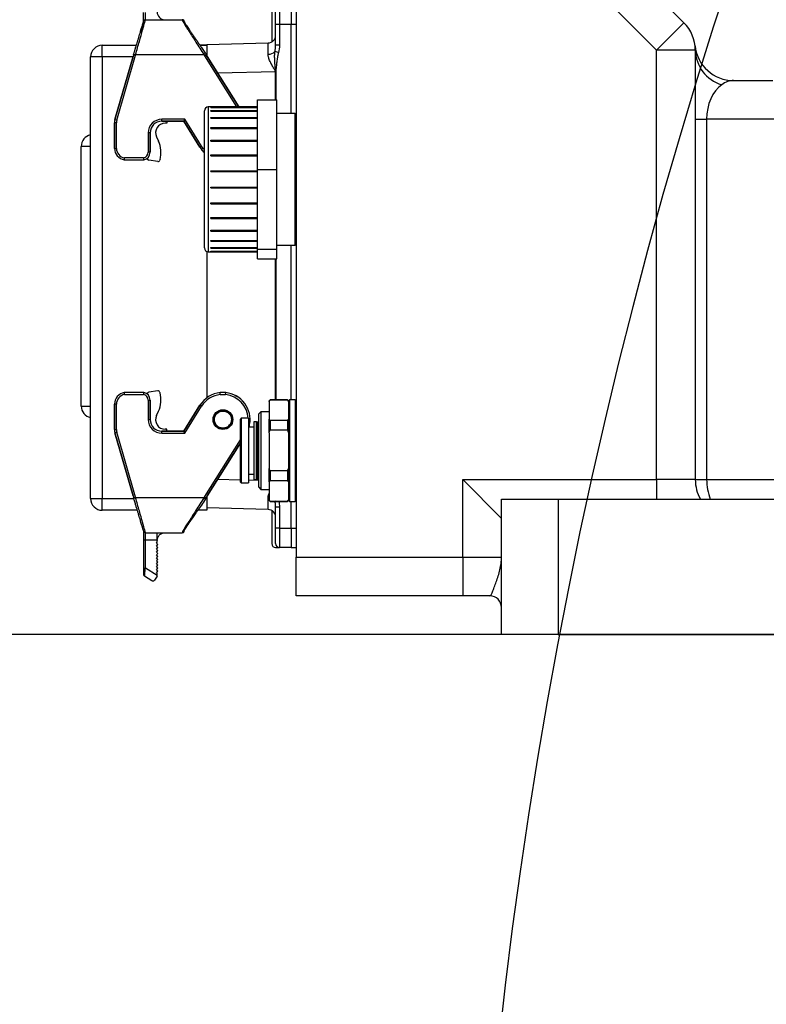
# Model space of a CAD drawing. Units: millimetres. Extents: x 72162 to 85384, y 21750 to 31102.
# Drawn here: x 75166 to 75359, y 27114 to 27368 of the extents above; entities that cross this region are included whole.
import ezdxf

# ---------------------------------------------------------------- set-up
doc = ezdxf.new("R2010")
doc.units = ezdxf.units.MM
doc.header["$LTSCALE"] = 120
doc.header["$PDSIZE"] = -1
doc.layers.add('2细线层', color=4, linetype='Continuous')
doc.styles.add('宋体-标注', font='txt')
doc.dimstyles.new('ERORT2024$0', dxfattribs={"dimscale": 2, "dimtxt": 40, "dimasz": 40, "dimexe": 0.18, "dimexo": 0.0625, "dimgap": 10, "dimtad": 1, "dimdsep": 46, "dimtxsty": '宋体-标注', "dimcen": 1, "dimadec": 0, "dimazin": 0, "dimtfac": 1, "dimtdec": 4, "dimtmove": 0, "dimatfit": 1, "dimfxl": 1, "dimtolj": 1, "dimtzin": 0, "dimarcsym": 0})

# ---------------------------------------------------------------- blocks, each defined once
blk = doc.blocks.new('*D52')
at = {"layer": '2细线层', "color": 0, "lineweight": -2}
for p, q in [((75592.48, 27772.34), (75043.12, 27772.34)), ((75043.48, 27289.34), (75043.48, 27692.34)), ((75366, 27209.34), (75043.12, 27209.34))]:
    blk.add_line(p, q, dxfattribs=at)
at = {"layer": '2细线层', "color": 0}
for points in [[(75056.81, 27692.34), (75030.15, 27692.34), (75043.48, 27772.34)], [(75030.15, 27289.34), (75056.81, 27289.34), (75043.48, 27209.34)]]:
    blk.add_solid(points, dxfattribs=at)
at = {"layer": 'Defpoints', "color": 0}
for p in [(75043.48, 27772.34), (75592.61, 27772.34), (75366.12, 27209.34)]:
    blk.add_point(p, dxfattribs=at)
at = {"layer": '2细线层', "color": 0, "insert": (74983.48, 27490.84), "char_height": 80, "attachment_point": 5, "rotation": 90, "style": '宋体-标注'}
blk.add_mtext('\\A1;563', dxfattribs=at)
blk = doc.blocks.new('*D58')
at = {"layer": '2细线层', "color": 0, "lineweight": -2}
for p, q in [((73388.59, 28165.53), (73388.59, 25428.91)), ((75590.67, 27171.66), (75590.67, 25428.91)), ((75510.67, 25429.27), (73468.59, 25429.27))]:
    blk.add_line(p, q, dxfattribs=at)
at = {"layer": '2细线层', "color": 0}
for points in [[(73468.59, 25442.6), (73468.59, 25415.94), (73388.59, 25429.27)], [(75510.67, 25415.94), (75510.67, 25442.6), (75590.67, 25429.27)]]:
    blk.add_solid(points, dxfattribs=at)
at = {"layer": 'Defpoints', "color": 0}
for p in [(73388.59, 28165.66), (75590.67, 27171.79), (73388.59, 25429.27)]:
    blk.add_point(p, dxfattribs=at)
at = {"layer": '2细线层', "color": 0, "insert": (74489.63, 25489.27), "char_height": 80, "attachment_point": 5, "style": '宋体-标注'}
blk.add_mtext('\\A1;2202', dxfattribs=at)
blk = doc.blocks.new('*D59')
at = {"layer": '2细线层', "color": 0, "lineweight": -2}
for p, q in [((75401.35, 27209.34), (75047.68, 27209.34)), ((75048.04, 27129.34), (75048.04, 25697.68)), ((76623.71, 25617.68), (75047.68, 25617.68))]:
    blk.add_line(p, q, dxfattribs=at)
at = {"layer": '2细线层', "color": 0}
for points in [[(75061.37, 27129.34), (75034.7, 27129.34), (75048.04, 27209.34)], [(75034.7, 25697.68), (75061.37, 25697.68), (75048.04, 25617.68)]]:
    blk.add_solid(points, dxfattribs=at)
at = {"layer": 'Defpoints', "color": 0}
for p in [(75401.48, 27209.34), (75048.04, 25617.68), (76623.84, 25617.68)]:
    blk.add_point(p, dxfattribs=at)
at = {"layer": '2细线层', "color": 0, "insert": (74988.04, 26413.51), "char_height": 80, "attachment_point": 5, "rotation": 90, "style": '宋体-标注'}
blk.add_mtext('\\A1;1592', dxfattribs=at)
blk = doc.blocks.new('*D63')
at = {"layer": '2细线层', "color": 0, "lineweight": -2}
for p, q in [((75810.57, 30263.8), (73143.75, 30263.8)), ((73144.11, 30183.8), (73144.11, 27289.34)), ((75047.91, 27209.34), (73143.75, 27209.34))]:
    blk.add_line(p, q, dxfattribs=at)
at = {"layer": '2细线层', "color": 0}
for points in [[(73157.44, 30183.8), (73130.78, 30183.8), (73144.11, 30263.8)], [(73130.78, 27289.34), (73157.44, 27289.34), (73144.11, 27209.34)]]:
    blk.add_solid(points, dxfattribs=at)
at = {"layer": 'Defpoints', "color": 0}
for p in [(75810.7, 30263.8), (73144.11, 27209.34), (75048.04, 27209.34)]:
    blk.add_point(p, dxfattribs=at)
at = {"layer": '2细线层', "color": 0, "insert": (73084.11, 28910.38), "char_height": 80, "attachment_point": 5, "rotation": 90, "style": '宋体-标注'}
blk.add_mtext('\\A1;\\A1;3054', dxfattribs=at)
blk = doc.blocks.new('*D64')
at = {"layer": '2细线层', "color": 0, "lineweight": -2}
for p, q in [((74007, 27772.21), (74007, 26159.52)), ((75590.67, 27171.66), (75590.67, 26159.52)), ((74087, 26159.88), (75510.67, 26159.88))]:
    blk.add_line(p, q, dxfattribs=at)
at = {"layer": '2细线层', "color": 0}
for points in [[(74087, 26173.21), (74087, 26146.55), (74007, 26159.88)], [(75510.67, 26146.55), (75510.67, 26173.21), (75590.67, 26159.88)]]:
    blk.add_solid(points, dxfattribs=at)
at = {"layer": 'Defpoints', "color": 0}
for p in [(74007, 27772.34), (75590.67, 27171.79), (75590.67, 26159.88)]:
    blk.add_point(p, dxfattribs=at)
at = {"layer": '2细线层', "color": 0, "insert": (74650.27, 26219.88), "char_height": 80, "attachment_point": 5, "style": '宋体-标注'}
blk.add_mtext('\\A1;\\A1;1584', dxfattribs=at)

msp = doc.modelspace()

# ---------------------------------------------------------------- linework, layer by layer
at = {"color": 7, "linetype": 'Continuous', "lineweight": 25}
for p, q in [((75323.694, 27381.408), (75337.836, 27367.266)), ((75237.765, 27374.337), (75237.765, 27229.337)), ((75330.765, 27360.194), (75316.623, 27374.337)), ((75231.465, 27370.837), (75231.465, 27362.318)), ((75232.465, 27366.837), (75232.465, 27370.837)), ((75233.465, 27371.837), (75233.465, 27366.837)), ((75198.373, 27367.596), (75198.373, 27369.862)), ((75198.87, 27368.037), (75208.376, 27368.037)), ((75198.873, 27368.037), (75198.873, 27369.897)), ((75232.465, 27361.458), (75232.465, 27366.837)), ((75233.465, 27366.837), (75232.465, 27366.837)), ((75236.465, 27366.837), (75233.465, 27366.837)), ((75233.465, 27366.837), (75233.465, 27361.458)), ((75236.465, 27366.847), (75237.765, 27366.847)), ((75337.836, 27367.266), (75330.765, 27360.194)), ((75187.715, 27358.437), (75187.715, 27361.437)), ((75187.715, 27361.437), (75196.52, 27361.437)), ((75214.465, 27361.487), (75212.877, 27361.487)), ((75212.91, 27361.437), (75214.715, 27361.437)), ((75214.465, 27361.487), (75214.465, 27361.437)), ((75214.715, 27361.637), (75230.518, 27362.05)), ((75214.715, 27361.437), (75214.715, 27361.637)), ((75214.715, 27361.437), (75214.715, 27358.688)), ((75233.465, 27361.458), (75232.465, 27361.458)), ((75184.715, 27244.437), (75184.715, 27358.437)), ((75187.715, 27358.437), (75184.715, 27358.437)), ((75187.715, 27358.437), (75187.715, 27244.437)), ((75195.649, 27358.537), (75190.981, 27342.258)), ((75190.985, 27342.257), (75195.653, 27358.537)), ((75191.462, 27342.12), (75196.257, 27358.842)), ((75195.778, 27358.986), (75195.649, 27358.537)), ((75195.649, 27358.537), (75195.653, 27358.537)), ((75195.649, 27358.537), (75195.653, 27358.537)), ((75195.778, 27358.986), (75196.257, 27358.842)), ((75195.836, 27359.18), (75196.315, 27359.037)), ((75196.315, 27359.037), (75213.9, 27359.037)), ((75214.32, 27359.308), (75213.9, 27359.037)), ((75214.81, 27358.537), (75214.529, 27358.986)), ((75214.806, 27358.537), (75214.81, 27358.537)), ((75214.806, 27358.537), (75222.919, 27345.552)), ((75214.806, 27358.537), (75214.81, 27358.537)), ((75222.92, 27345.557), (75214.81, 27358.537)), ((75233.186, 27359.581), (75232.279, 27359.838)), ((75330.765, 27249.337), (75330.765, 27360.194)), ((75340.765, 27360.194), (75330.765, 27360.194)), ((75340.765, 27360.194), (75340.765, 27249.337)), ((75232.471, 27354.609), (75232.46, 27354.61)), ((75232.471, 27354.601), (75232.46, 27354.601)), ((75350.65, 27352.337), (75360.765, 27352.337)), ((75227.765, 27345.537), (75215.065, 27345.537)), ((75215.765, 27345.509), (75215.765, 27345.531)), ((75215.765, 27345.531), (75227.765, 27345.531)), ((75215.765, 27345.409), (75215.765, 27345.509)), ((75215.765, 27345.509), (75227.765, 27345.509)), ((75215.765, 27345.409), (75227.765, 27345.409)), ((75222.92, 27345.557), (75222.919, 27345.552)), ((75222.933, 27345.537), (75222.92, 27345.557)), ((75227.765, 27329.364), (75227.765, 27347.376)), ((75227.765, 27347.376), (75232.765, 27347.376)), ((75232.765, 27329.364), (75232.765, 27347.376)), ((75214.065, 27309.137), (75214.065, 27344.537)), ((75215.765, 27344.554), (75215.765, 27344.62)), ((75215.765, 27344.62), (75227.765, 27344.62)), ((75215.765, 27344.459), (75215.765, 27344.554)), ((75215.765, 27344.554), (75227.765, 27344.554)), ((75215.765, 27344.459), (75227.765, 27344.459)), ((75215.765, 27342.71), (75215.765, 27342.816)), ((75215.765, 27342.816), (75227.765, 27342.816)), ((75215.765, 27342.625), (75215.765, 27342.71)), ((75215.765, 27342.71), (75227.765, 27342.71)), ((75215.765, 27342.625), (75227.765, 27342.625)), ((75237.465, 27343.837), (75232.765, 27343.837)), ((75237.765, 27343.537), (75237.465, 27343.837)), ((75237.465, 27309.837), (75237.465, 27343.837)), ((75190.865, 27341.431), (75190.865, 27334.837)), ((75191.365, 27341.431), (75190.868, 27341.431)), ((75190.868, 27334.837), (75190.868, 27341.431)), ((75190.985, 27342.257), (75191.462, 27342.12)), ((75191.365, 27334.837), (75191.365, 27341.431)), ((75209.014, 27342.337), (75203.065, 27342.337)), ((75203.065, 27341.84), (75203.065, 27342.337)), ((75208.738, 27341.84), (75203.065, 27341.84)), ((75203.065, 27341.837), (75208.738, 27341.837)), ((75204.365, 27341.337), (75203.965, 27341.337)), ((75204.365, 27341.837), (75204.365, 27341.337)), ((75208.735, 27341.839), (75212.929, 27335.127)), ((75208.738, 27341.84), (75209.014, 27342.337)), ((75212.932, 27335.129), (75208.738, 27341.84)), ((75213.353, 27335.392), (75209.014, 27342.337)), ((75215.765, 27340.071), (75215.765, 27340.212)), ((75215.765, 27340.212), (75227.765, 27340.212)), ((75215.765, 27340), (75215.765, 27340.071)), ((75215.765, 27340.071), (75227.765, 27340.071)), ((75340.765, 27342.337), (75343.694, 27342.337)), ((75343.694, 27342.337), (75343.694, 27249.337)), ((75367.836, 27342.337), (75343.694, 27342.337)), ((75199.565, 27338.837), (75199.565, 27333.837)), ((75200.062, 27338.837), (75199.565, 27338.837)), ((75200.062, 27338.837), (75200.062, 27333.837)), ((75200.065, 27333.837), (75200.065, 27338.837)), ((75201.699, 27337.78), (75202.209, 27336.687)), ((75215.765, 27340), (75227.765, 27340)), ((75182.265, 27268.336), (75182.265, 27335.336)), ((75212.932, 27335.129), (75213.353, 27335.392)), ((75215.765, 27336.768), (75215.765, 27336.937)), ((75215.765, 27336.937), (75227.765, 27336.937)), ((75215.765, 27336.714), (75215.765, 27336.768)), ((75215.765, 27336.768), (75227.765, 27336.768)), ((75215.765, 27336.714), (75227.765, 27336.714)), ((75190.868, 27334.837), (75191.365, 27334.837)), ((75200.062, 27333.837), (75199.565, 27333.837)), ((75215.765, 27332.966), (75215.765, 27333.155)), ((75215.765, 27333.155), (75227.765, 27333.155)), ((75215.765, 27332.933), (75215.765, 27332.966)), ((75215.765, 27332.966), (75227.765, 27332.966)), ((75215.765, 27332.933), (75227.765, 27332.933)), ((75193.404, 27331.876), (75198.44, 27331.876)), ((75198.392, 27332.373), (75193.442, 27332.373)), ((75202.048, 27331.441), (75199.699, 27331.754)), ((75202.627, 27331.916), (75202.597, 27331.807)), ((75215.765, 27328.858), (75215.765, 27329.057)), ((75215.765, 27329.057), (75227.765, 27329.057)), ((75215.765, 27328.847), (75215.765, 27328.858)), ((75215.765, 27328.858), (75227.765, 27328.858)), ((75215.765, 27328.847), (75227.765, 27328.847)), ((75227.765, 27308.824), (75227.765, 27329.364)), ((75227.765, 27329.364), (75232.765, 27329.364)), ((75232.765, 27308.824), (75232.765, 27329.364)), ((75215.765, 27324.858), (75227.765, 27324.858)), ((75215.765, 27324.847), (75215.765, 27324.858)), ((75215.765, 27324.847), (75227.765, 27324.847)), ((75215.765, 27324.648), (75215.765, 27324.847)), ((75215.765, 27324.648), (75227.765, 27324.648)), ((75215.765, 27320.77), (75227.765, 27320.77)), ((75215.765, 27320.737), (75215.765, 27320.77)), ((75215.765, 27320.737), (75227.765, 27320.737)), ((75215.765, 27320.548), (75215.765, 27320.737)), ((75215.765, 27320.548), (75227.765, 27320.548)), ((75215.765, 27316.986), (75227.765, 27316.986)), ((75215.765, 27316.933), (75215.765, 27316.986)), ((75215.765, 27316.933), (75227.765, 27316.933)), ((75215.765, 27316.763), (75215.765, 27316.933)), ((75215.765, 27316.763), (75227.765, 27316.763)), ((75215.765, 27313.696), (75227.765, 27313.696)), ((75215.765, 27313.625), (75215.765, 27313.696)), ((75215.765, 27313.625), (75227.765, 27313.625)), ((75215.765, 27313.484), (75215.765, 27313.625)), ((75215.765, 27313.484), (75227.765, 27313.484)), ((75215.765, 27311.065), (75227.765, 27311.065)), ((75215.765, 27310.98), (75215.765, 27311.065)), ((75215.765, 27310.98), (75227.765, 27310.98)), ((75215.765, 27310.874), (75215.765, 27310.98)), ((75215.765, 27310.874), (75227.765, 27310.874)), ((75232.765, 27309.837), (75237.465, 27309.837)), ((75237.465, 27309.837), (75237.765, 27310.137)), ((75215.065, 27308.137), (75227.765, 27308.137)), ((75215.765, 27309.225), (75227.765, 27309.225)), ((75215.765, 27309.13), (75215.765, 27309.225)), ((75215.765, 27309.13), (75227.765, 27309.13)), ((75215.765, 27309.064), (75215.765, 27309.13)), ((75215.765, 27309.064), (75227.765, 27309.064)), ((75215.765, 27308.267), (75227.765, 27308.267)), ((75215.765, 27308.168), (75215.765, 27308.267)), ((75215.765, 27308.168), (75227.765, 27308.168)), ((75215.765, 27308.146), (75215.765, 27308.168)), ((75215.765, 27308.146), (75227.765, 27308.146)), ((75227.765, 27308.824), (75232.765, 27308.824)), ((75227.765, 27306.297), (75227.765, 27308.824)), ((75232.765, 27306.297), (75232.765, 27308.824)), ((75227.765, 27306.297), (75232.765, 27306.297)), ((75198.44, 27271.797), (75193.404, 27271.797)), ((75202.048, 27272.232), (75199.699, 27271.919)), ((75202.627, 27271.757), (75202.597, 27271.866)), ((75219.573, 27271.797), (75218.157, 27271.797)), ((75193.442, 27271.3), (75198.392, 27271.3)), ((75199.565, 27269.837), (75200.062, 27269.837)), ((75199.565, 27269.837), (75199.565, 27264.837)), ((75200.062, 27264.837), (75200.062, 27269.837)), ((75200.065, 27269.837), (75200.065, 27264.837)), ((75218.181, 27271.3), (75219.549, 27271.3)), ((75231.015, 27269.937), (75230.765, 27269.687)), ((75230.765, 27269.527), (75230.765, 27269.687)), ((75230.765, 27269.527), (75230.765, 27264.931)), ((75235.515, 27269.937), (75231.015, 27269.937)), ((75231.015, 27269.937), (75231.015, 27269.856)), ((75235.515, 27269.856), (75231.015, 27269.856)), ((75235.765, 27269.687), (75235.515, 27269.937)), ((75235.515, 27269.856), (75235.515, 27269.937)), ((75236.015, 27269.937), (75235.765, 27269.687)), ((75235.765, 27269.687), (75235.765, 27269.527)), ((75235.765, 27269.527), (75235.765, 27264.931)), ((75237.515, 27269.937), (75236.015, 27269.937)), ((75236.015, 27269.937), (75236.015, 27243.737)), ((75237.765, 27269.687), (75237.515, 27269.937)), ((75237.515, 27269.937), (75237.515, 27243.737)), ((75190.865, 27262.242), (75190.865, 27268.837)), ((75191.365, 27268.837), (75190.868, 27268.837)), ((75190.868, 27268.837), (75190.868, 27262.242)), ((75191.365, 27262.242), (75191.365, 27268.837)), ((75201.699, 27265.893), (75202.209, 27266.987)), ((75208.735, 27261.834), (75212.929, 27268.546)), ((75212.932, 27268.544), (75208.738, 27261.833)), ((75209.014, 27261.337), (75213.353, 27268.281)), ((75213.353, 27268.281), (75212.932, 27268.544)), ((75228.679, 27266.837), (75228.065, 27266.223)), ((75230.765, 27266.837), (75228.679, 27266.837)), ((75228.679, 27266.837), (75228.679, 27246.837)), ((75199.565, 27264.837), (75200.062, 27264.837)), ((75223.565, 27265.187), (75223.265, 27264.887)), ((75223.265, 27264.887), (75223.265, 27248.787)), ((75225.465, 27265.187), (75223.565, 27265.187)), ((75223.565, 27265.187), (75223.565, 27248.487)), ((75225.465, 27265.187), (75225.465, 27248.487)), ((75227.425, 27264.287), (75226.865, 27264.287)), ((75226.865, 27264.287), (75226.865, 27249.387)), ((75227.665, 27264.047), (75227.425, 27264.287)), ((75227.425, 27264.287), (75227.425, 27249.387)), ((75227.905, 27264.287), (75227.665, 27264.047)), ((75227.665, 27264.047), (75227.665, 27249.627)), ((75228.065, 27264.287), (75227.905, 27264.287)), ((75227.905, 27264.287), (75227.905, 27249.387)), ((75228.065, 27266.223), (75228.065, 27247.45)), ((75230.765, 27261.433), (75230.765, 27264.931)), ((75231.015, 27264.602), (75231.015, 27262.091)), ((75235.515, 27264.602), (75231.015, 27264.602)), ((75235.515, 27264.602), (75235.515, 27262.091)), ((75235.765, 27264.931), (75235.765, 27261.433)), ((75190.868, 27262.242), (75191.365, 27262.242)), ((75195.649, 27245.137), (75190.981, 27261.415)), ((75191.462, 27261.553), (75190.985, 27261.416)), ((75190.985, 27261.416), (75195.653, 27245.137)), ((75196.257, 27244.831), (75191.462, 27261.553)), ((75203.065, 27261.837), (75208.738, 27261.837)), ((75203.065, 27261.337), (75203.065, 27261.833)), ((75208.738, 27261.833), (75203.065, 27261.833)), ((75203.065, 27261.337), (75209.014, 27261.337)), ((75204.365, 27262.337), (75203.965, 27262.337)), ((75204.365, 27261.837), (75204.365, 27262.337)), ((75226.865, 27262.887), (75225.465, 27262.887)), ((75225.745, 27263.545), (75225.742, 27263.546)), ((75230.765, 27261.433), (75230.765, 27252.241)), ((75235.515, 27262.091), (75231.015, 27262.091)), ((75235.765, 27261.433), (75235.765, 27252.241)), ((75214.806, 27245.137), (75222.919, 27258.121)), ((75222.92, 27258.117), (75214.81, 27245.137)), ((75222.919, 27258.121), (75222.92, 27258.117)), ((75222.92, 27258.117), (75223.265, 27258.668)), ((75230.765, 27248.742), (75230.765, 27252.241)), ((75235.515, 27251.582), (75231.015, 27251.582)), ((75231.015, 27251.582), (75231.015, 27249.072)), ((75235.515, 27251.582), (75235.515, 27249.072)), ((75235.765, 27252.241), (75235.765, 27248.742)), ((75223.265, 27248.787), (75223.565, 27248.487)), ((75225.465, 27250.787), (75226.865, 27250.787)), ((75226.865, 27249.387), (75227.425, 27249.387)), ((75227.425, 27249.387), (75227.665, 27249.627)), ((75227.665, 27249.627), (75227.905, 27249.387)), ((75227.905, 27249.387), (75228.065, 27249.387)), ((75230.765, 27248.742), (75230.765, 27244.146)), ((75235.515, 27249.072), (75231.015, 27249.072)), ((75235.765, 27248.742), (75235.765, 27244.146)), ((75280.765, 27249.337), (75290.765, 27239.337)), ((75280.765, 27229.337), (75280.765, 27249.337)), ((75280.765, 27249.337), (75330.765, 27249.337)), ((75340.765, 27249.337), (75330.765, 27249.337)), ((75340.765, 27249.337), (75343.694, 27249.337)), ((75343.694, 27249.337), (75367.836, 27249.337)), ((75223.565, 27248.487), (75225.465, 27248.487)), ((75228.065, 27247.45), (75228.679, 27246.837)), ((75228.679, 27246.837), (75230.765, 27246.837)), ((75184.715, 27244.437), (75187.715, 27244.437)), ((75187.715, 27241.437), (75187.715, 27244.437)), ((75195.649, 27245.137), (75195.778, 27244.687)), ((75195.649, 27245.137), (75195.653, 27245.137)), ((75195.653, 27245.137), (75195.649, 27245.137)), ((75196.257, 27244.831), (75195.778, 27244.687)), ((75196.315, 27244.637), (75195.836, 27244.493)), ((75213.9, 27244.637), (75196.315, 27244.637)), ((75213.9, 27244.637), (75214.32, 27244.365)), ((75214.529, 27244.687), (75214.81, 27245.137)), ((75214.715, 27244.986), (75214.715, 27244.437)), ((75214.715, 27244.437), (75214.715, 27241.437)), ((75214.806, 27245.137), (75214.81, 27245.137)), ((75214.81, 27245.137), (75214.806, 27245.137)), ((75230.765, 27243.987), (75230.765, 27244.146)), ((75230.765, 27243.987), (75231.015, 27243.737)), ((75231.015, 27243.817), (75235.515, 27243.817)), ((75231.015, 27243.817), (75231.015, 27243.737)), ((75231.015, 27243.737), (75235.515, 27243.737)), ((75235.515, 27243.737), (75235.765, 27243.987)), ((75235.515, 27243.737), (75235.515, 27243.817)), ((75235.765, 27244.146), (75235.765, 27243.987)), ((75235.765, 27243.987), (75236.015, 27243.737)), ((75236.015, 27243.737), (75237.515, 27243.737)), ((75237.515, 27243.737), (75237.765, 27243.987)), ((75290.765, 27209.337), (75290.765, 27244.337)), ((75290.765, 27244.337), (75305.41, 27244.337)), ((75305.41, 27244.337), (75305.41, 27209.337)), ((75305.41, 27244.337), (75366.121, 27244.337)), ((75196.762, 27241.437), (75187.715, 27241.437)), ((75214.715, 27241.437), (75212.38, 27241.437)), ((75230.518, 27241.623), (75214.715, 27242.037)), ((75231.465, 27241.356), (75231.465, 27232.837)), ((75233.465, 27242.216), (75232.465, 27242.216)), ((75232.465, 27236.837), (75232.465, 27242.216)), ((75233.465, 27242.216), (75233.465, 27236.837)), ((75198.373, 27236.077), (75198.373, 27233.811)), ((75233.465, 27236.837), (75232.465, 27236.837)), ((75232.465, 27232.837), (75232.465, 27236.837)), ((75233.465, 27236.837), (75233.465, 27231.837)), ((75233.465, 27236.837), (75236.465, 27236.837)), ((75236.465, 27236.847), (75237.765, 27236.847)), ((75198.373, 27233.811), (75198.373, 27226.495)), ((75198.87, 27235.637), (75208.376, 27235.637)), ((75198.873, 27233.776), (75198.873, 27235.637)), ((75198.873, 27233.776), (75201.873, 27233.776)), ((75198.873, 27226.461), (75198.873, 27233.776)), ((75201.873, 27233.776), (75201.873, 27235.637)), ((75201.873, 27233.776), (75201.873, 27233.637)), ((75201.873, 27233.196), (75201.873, 27233.637)), ((75201.917, 27233.855), (75201.923, 27233.884)), ((75201.673, 27232.978), (75201.873, 27233.196)), ((75202.057, 27232.626), (75201.673, 27232.978)), ((75201.673, 27232.208), (75202.057, 27232.626)), ((75202.057, 27231.856), (75201.673, 27232.208)), ((75201.673, 27231.438), (75202.057, 27231.856)), ((75202.057, 27231.086), (75201.673, 27231.438)), ((75201.673, 27230.668), (75202.057, 27231.086)), ((75232.465, 27231.837), (75233.465, 27231.837)), ((75236.465, 27231.837), (75233.465, 27231.837)), ((75236.465, 27231.847), (75237.765, 27231.847)), ((75202.057, 27230.316), (75201.673, 27230.668)), ((75201.673, 27229.898), (75202.057, 27230.316)), ((75202.057, 27229.546), (75201.673, 27229.898)), ((75201.673, 27229.128), (75202.057, 27229.546)), ((75202.057, 27228.776), (75201.673, 27229.128)), ((75201.673, 27228.358), (75202.057, 27228.776)), ((75202.057, 27228.006), (75201.673, 27228.358)), ((75237.765, 27229.337), (75280.765, 27229.337)), ((75237.765, 27219.337), (75237.765, 27229.337)), ((75280.765, 27229.337), (75290.765, 27229.337)), ((75280.765, 27229.337), (75280.765, 27219.337)), ((75201.873, 27224.586), (75198.873, 27226.461)), ((75201.673, 27227.588), (75202.057, 27228.006)), ((75202.057, 27227.236), (75201.673, 27227.588)), ((75201.673, 27226.818), (75202.057, 27227.236)), ((75202.057, 27226.466), (75201.673, 27226.818)), ((75201.673, 27226.048), (75202.057, 27226.466)), ((75202.057, 27225.696), (75201.673, 27226.048)), ((75201.673, 27225.278), (75202.057, 27225.696)), ((75200.52, 27223.213), (75198.608, 27224.407)), ((75201.873, 27224.434), (75201.209, 27223.372)), ((75201.873, 27225.094), (75201.673, 27225.278)), ((75201.873, 27224.586), (75201.873, 27225.094)), ((75201.873, 27224.434), (75201.873, 27224.586)), ((75280.765, 27219.337), (75237.765, 27219.337)), ((75287.765, 27219.337), (75280.765, 27219.337)), ((75305.41, 27209.337), (75290.765, 27209.337)), ((75305.41, 27209.337), (75366.121, 27209.337))]:
    msp.add_line(p, q, dxfattribs=at)
at = {"color": 8, "linetype": 'Continuous', "lineweight": 25}
for p, q in [((75236.465, 27343.837), (75236.465, 27366.837)), ((75195.621, 27358.437), (75187.715, 27358.437)), ((75214.105, 27358.721), (75222.343, 27345.537)), ((75232.46, 27354.601), (75217.513, 27354.209)), ((75232.46, 27347.376), (75232.46, 27354.601)), ((75232.471, 27354.601), (75232.471, 27347.376)), ((75215.065, 27345.537), (75215.065, 27308.137)), ((75184.715, 27335.336), (75182.265, 27335.336)), ((75236.465, 27269.937), (75236.465, 27309.837)), ((75214.715, 27308.2), (75214.715, 27270.474)), ((75232.46, 27269.937), (75232.46, 27306.297)), ((75232.471, 27306.297), (75232.471, 27269.937)), ((75182.265, 27268.336), (75184.715, 27268.336)), ((75223.265, 27259.612), (75214.105, 27244.952)), ((75217.513, 27249.464), (75223.265, 27249.313)), ((75225.465, 27249.255), (75228.065, 27249.187)), ((75330.765, 27249.337), (75330.765, 27244.337)), ((75187.715, 27244.437), (75195.853, 27244.437)), ((75214.367, 27244.437), (75214.715, 27244.437)), ((75230.515, 27244.542), (75230.765, 27244.528)), ((75236.465, 27236.842), (75236.465, 27243.737))]:
    msp.add_line(p, q, dxfattribs=at)
at = {"color": 7, "linetype": 'Continuous', "lineweight": 25, "flags": 128}
for points in [[(75195.778, 27358.986), (75195.811, 27359.095), (75195.836, 27359.18)], [(75196.257, 27358.842), (75196.29, 27358.951), (75196.315, 27359.037)], [(75195.836, 27244.493), (75195.804, 27244.602), (75195.778, 27244.687)], [(75196.315, 27244.637), (75196.283, 27244.745), (75196.257, 27244.831)]]:
    msp.add_lwpolyline(points, dxfattribs=at)
at = {"color": 8, "linetype": 'Continuous', "lineweight": 25, "flags": 128}
msp.add_lwpolyline([(75214.065, 27334.454), (75213.778, 27334.791), (75213.353, 27335.392)], dxfattribs=at)
at = {"color": 7, "linetype": 'Continuous', "lineweight": 25}
for radius in [2.55, 2.546, 2.4, 2.2]:
    msp.add_circle((75218.865, 27264.837), radius, dxfattribs=at)
for centre, radius, start, end in [((75810.696, 27772.336), 2491.46, 314.998961, 160.00069), ((76623.836, 26959.167), 1341.486, 152.558797, 314.998961)]:
    msp.add_arc(centre, radius, start, end)
for centre, radius, start, end in [((75198.87, 27367.537), 0.5, 90.00303, 178.98121), ((75203.873, 27370.037), 2, 180, 270), ((75208.376, 27367.537), 0.5, 0.82921, 89.99938), ((75330.765, 27360.194), 10, 0, 45), ((75230.465, 27364.05), 2, 271.5, 0), ((75187.715, 27358.437), 3, 90, 180), ((75350.65, 27362.337), 10, 186.14856, 270), ((75230.624, 27361.415), 2.286, 267.26919, 316.39706), ((75350.252, 27360.371), 9.489, 181.06341, 253.65099), ((75215.065, 27344.537), 1, 90, 180), ((75193.865, 27341.431), 3, 164, 180), ((75193.865, 27341.431), 2.997, 164, 180), ((75193.865, 27341.431), 2.5, 164, 180), ((75203.065, 27338.837), 3.5, 90, 180), ((75203.065, 27338.837), 3.003, 90, 180), ((75203.065, 27338.837), 3, 90, 180), ((75203.965, 27338.837), 2.5, 90, 205), ((75185.265, 27335.336), 3, 100.56398, 180), ((75195.865, 27333.728), 7, 345, 25), ((75218.865, 27338.837), 7, 212, 226.70819), ((75218.865, 27338.837), 6.997, 212, 226.68317), ((75193.865, 27334.837), 3, 180, 261.14544), ((75193.865, 27334.837), 2.997, 180, 261.14544), ((75193.865, 27334.837), 2.5, 180, 260.25006), ((75198.065, 27333.837), 1.5, 282.5973, 0), ((75198.065, 27333.837), 1.997, 280.83385, 0), ((75198.065, 27333.837), 2, 280.83385, 0), ((75199.765, 27332.25), 0.5, 181.52681, 262.4), ((75202.114, 27331.937), 0.5, 262.4, 345), ((75215.065, 27309.137), 1, 180, 270), ((75193.865, 27268.837), 3, 98.85456, 180), ((75193.865, 27268.837), 2.997, 98.85456, 180), ((75198.065, 27269.837), 2, 0, 79.16615), ((75198.065, 27269.837), 1.997, 0, 79.16615), ((75199.765, 27271.423), 0.5, 97.6, 178.47319), ((75202.114, 27271.737), 0.5, 15, 97.6), ((75195.865, 27269.945), 7, 335, 15), ((75218.865, 27264.837), 7, 95.8114, 148), ((75218.865, 27264.837), 6.997, 95.8114, 148), ((75218.865, 27264.837), 7, 349.36363, 84.1886), ((75218.865, 27264.837), 6.997, 349.37402, 84.1886), ((75193.865, 27268.837), 2.5, 99.74994, 180), ((75198.065, 27269.837), 1.5, 0, 77.4027), ((75218.865, 27264.837), 6.5, 96.04216, 148), ((75185.265, 27268.336), 3, 180, 259.43602), ((75203.065, 27264.837), 3.5, 180, 270), ((75203.065, 27264.837), 3.003, 180, 270), ((75203.065, 27264.837), 3, 180, 270), ((75203.965, 27264.837), 2.5, 155, 270), ((75193.865, 27262.242), 3, 180, 196), ((75193.865, 27262.242), 2.997, 180, 196), ((75193.865, 27262.242), 2.5, 180, 196), ((75218.865, 27264.837), 7, 343.82504, 349.36363), ((75350.765, 27249.337), 10, 180, 210), ((75187.715, 27244.437), 3, 180, 270), ((75230.465, 27239.623), 2, 0, 88.5), ((75198.87, 27236.137), 0.5, 181.01879, 269.99697), ((75208.376, 27236.137), 0.5, 270.00062, 359.17079), ((75198.749, 27235.594), 1.822, 258.10545, 273.91398), ((75232.465, 27232.837), 1, 180, 270), ((75233.465, 27232.837), 1, 180, 270), ((75198.749, 27228.279), 1.822, 258.10545, 273.91398), ((75198.873, 27224.831), 0.5, 180, 238), ((75287.765, 27216.337), 3, 0, 90)]:
    msp.add_arc(centre, radius, start, end, dxfattribs=at)
at = {"color": 8, "linetype": 'Continuous', "lineweight": 25}
for centre, radius, start, end in [((75218.865, 27264.837), 6.5, 3.08665, 83.95784), ((75356.95, 27249.258), 13.256, 179.66212, 201.79504)]:
    msp.add_arc(centre, radius, start, end, dxfattribs=at)
at = {"color": 7, "linetype": 'Continuous', "lineweight": 25}
for centre, major_axis, ratio, start_param, end_param in [((75809.382, 27369.706), (576.923, 15.107), 0.0129956, 3.1400813, 3.1412977), ((75809.382, 27369.706), (-576.912, -15.107), 0.011263, 6.2816739, 6.2828904), ((75350.765, 27342.337), (0, 10), 0.7071068, 0.467066, 1.5707963)]:
    msp.add_ellipse(centre, major_axis=major_axis, ratio=ratio, start_param=start_param, end_param=end_param, dxfattribs=at)
for points, knots in [([(75236.465, 27371.847), (75236.465, 27371.847), (75236.465, 27371.716), (75236.465, 27371.215), (75236.465, 27370.844), (75236.465, 27369.917), (75236.465, 27369.362), (75236.465, 27368.151), (75236.465, 27367.496), (75236.465, 27366.842)], [0, 0, 0, 0, 0.25, 0.25, 0.5, 0.5, 0.75, 0.75, 1, 1, 1, 1]), ([(75196.315, 27359.037), (75196.642, 27360.19), (75196.973, 27361.342), (75197.59, 27363.491), (75197.872, 27364.488), (75198.344, 27366.172), (75198.538, 27366.858), (75198.734, 27367.557), (75198.782, 27367.736), (75198.846, 27367.976), (75198.861, 27368.037), (75198.87, 27368.037)], [0, 0, 0, 0, 0.25, 0.25, 0.5, 0.5, 0.75, 0.75, 0.875, 0.875, 1, 1, 1, 1]), ([(75198.631, 27367.975), (75198.611, 27367.962), (75198.328, 27367.794), (75198.344, 27367.393), (75197.967, 27366.283), (75197.679, 27365.298), (75197.548, 27364.849)], [0, 0, 0, 0, 0.0314826, 0.4292473, 0.7397452, 1, 1, 1, 1]), ([(75208.376, 27368.037), (75208.38, 27368.037), (75208.381, 27367.966), (75208.48, 27367.688), (75208.581, 27367.481), (75208.884, 27366.956), (75209.08, 27366.639), (75209.53, 27365.923), (75209.788, 27365.524), (75210.339, 27364.665), (75210.632, 27364.206), (75211.25, 27363.248), (75211.573, 27362.749), (75212.558, 27361.211), (75213.233, 27360.127), (75213.9, 27359.037)], [0, 0, 0, 0, 0.125, 0.125, 0.25, 0.25, 0.375, 0.375, 0.5, 0.5, 0.625, 0.625, 0.75, 0.75, 1, 1, 1, 1]), ([(75195.836, 27359.18), (75195.865, 27359.276), (75195.92, 27359.46), (75196, 27359.726), (75196.075, 27359.974), (75196.145, 27360.204), (75196.209, 27360.418), (75196.269, 27360.616), (75196.387, 27361.004), (75196.566, 27361.594), (75196.801, 27362.365), (75196.99, 27362.986), (75197.135, 27363.463), (75197.281, 27363.946), (75197.446, 27364.5), (75197.63, 27365.117), (75197.792, 27365.661), (75197.94, 27366.157), (75198.07, 27366.587), (75198.177, 27366.943), (75198.262, 27367.225), (75198.315, 27367.405), (75198.345, 27367.504), (75198.361, 27367.547), (75198.367, 27367.546), (75198.37, 27367.546)], [0, 0, 0, 0, 0.0220166, 0.0425241, 0.0616375, 0.0794518, 0.0960436, 0.111472, 0.1257804, 0.1873568, 0.2513151, 0.3139482, 0.344814, 0.3765294, 0.4443219, 0.5015205, 0.5647295, 0.626483, 0.6877758, 0.7510904, 0.8119733, 0.875379, 0.9211979, 0.9625348, 1, 1, 1, 1]), ([(75208.876, 27367.544), (75208.876, 27367.545), (75208.877, 27367.546), (75208.879, 27367.537), (75208.884, 27367.519), (75208.892, 27367.489), (75208.905, 27367.447), (75208.931, 27367.378), (75208.982, 27367.268), (75209.076, 27367.093), (75209.225, 27366.849), (75209.451, 27366.501), (75209.754, 27366.05), (75210.053, 27365.613), (75210.307, 27365.247), (75210.575, 27364.861), (75210.924, 27364.356), (75211.37, 27363.709), (75211.733, 27363.182), (75212.053, 27362.718), (75212.393, 27362.221), (75212.831, 27361.573), (75213.276, 27360.904), (75213.653, 27360.332), (75213.988, 27359.82), (75214.21, 27359.478), (75214.32, 27359.308)], [0, 0, 0, 0, 0.02054632, 0.04098673, 0.06145941, 0.08212309, 0.10315697, 0.12475933, 0.16402608, 0.20446324, 0.24666022, 0.30496634, 0.3700033, 0.43203567, 0.46318391, 0.49446024, 0.5580777, 0.6198822, 0.68284688, 0.70491083, 0.74606661, 0.8153265, 0.87291805, 0.91567805, 0.95816092, 1, 1, 1, 1]), ([(75230.515, 27359.131), (75230.515, 27359.201), (75230.516, 27359.34), (75230.517, 27359.541), (75230.518, 27359.736), (75230.518, 27359.924), (75230.519, 27360.106), (75230.52, 27360.28), (75230.52, 27360.448), (75230.52, 27360.607), (75230.521, 27360.759), (75230.521, 27360.904), (75230.521, 27361.04), (75230.522, 27361.169), (75230.522, 27361.289), (75230.522, 27361.4), (75230.522, 27361.503), (75230.522, 27361.598), (75230.522, 27361.684), (75230.521, 27361.761), (75230.521, 27361.829), (75230.521, 27361.888), (75230.521, 27361.938), (75230.52, 27361.979), (75230.52, 27362.011), (75230.519, 27362.034), (75230.518, 27362.048), (75230.518, 27362.05), (75230.518, 27362.05)], [0, 0, 0, 0, 0.0387544, 0.0774849, 0.1161916, 0.1548745, 0.1935337, 0.2321692, 0.2707812, 0.3093696, 0.3479345, 0.386476, 0.4249941, 0.4634889, 0.5019604, 0.5404087, 0.5788339, 0.617236, 0.6556151, 0.6939712, 0.7323043, 0.7706147, 0.8089022, 0.847167, 0.8854091, 0.9236286, 0.9618256, 1, 1, 1, 1]), ([(75232.279, 27359.838), (75232.298, 27359.93), (75232.334, 27360.111), (75232.379, 27360.38), (75232.422, 27360.691), (75232.449, 27360.981), (75232.461, 27361.219), (75232.464, 27361.338), (75232.465, 27361.406), (75232.465, 27361.44), (75232.465, 27361.457)], [0, 0, 0, 0, 0.1721471, 0.3389118, 0.5000833, 0.7497925, 0.8748788, 0.937534, 0.9688974, 1, 1, 1, 1]), ([(75214.529, 27358.986), (75214.529, 27358.986), (75214.483, 27358.958), (75214.326, 27358.859), (75214.216, 27358.79), (75214.105, 27358.721)], [0, 0, 0, 0, 0.5, 0.5, 1, 1, 1, 1]), ([(75232.46, 27354.61), (75232.406, 27354.702), (75232.302, 27354.882), (75232.151, 27355.146), (75232.008, 27355.395), (75231.875, 27355.631), (75231.751, 27355.854), (75231.636, 27356.062), (75231.531, 27356.256), (75231.434, 27356.437), (75231.346, 27356.603), (75231.268, 27356.757), (75231.118, 27357.06), (75230.921, 27357.486), (75230.735, 27357.962), (75230.625, 27358.328), (75230.561, 27358.61), (75230.522, 27358.878), (75230.517, 27359.048), (75230.515, 27359.131)], [0, 0, 0, 0, 0.0603028, 0.1176322, 0.1719894, 0.2233756, 0.2717925, 0.317242, 0.3597264, 0.3992485, 0.435812, 0.4694212, 0.5000821, 0.6349826, 0.7497827, 0.8162549, 0.8799089, 0.9410445, 1, 1, 1, 1]), ([(75232.46, 27354.61), (75232.458, 27354.618), (75232.45, 27354.645), (75232.443, 27354.708), (75232.438, 27354.811), (75232.431, 27354.945), (75232.415, 27355.102), (75232.395, 27355.323), (75232.368, 27355.601), (75232.322, 27356.128), (75232.279, 27356.678), (75232.245, 27357.311), (75232.218, 27357.813), (75232.203, 27358.336), (75232.203, 27358.801), (75232.216, 27359.204), (75232.24, 27359.545), (75232.267, 27359.747), (75232.279, 27359.838)], [0, 0, 0, 0, 0.0044338, 0.0162165, 0.0357633, 0.0627274, 0.0918719, 0.1253295, 0.1878984, 0.2503385, 0.4246166, 0.5006586, 0.6110313, 0.7109834, 0.8005767, 0.8785664, 0.9448311, 1, 1, 1, 1]), ([(75233.186, 27359.581), (75233.166, 27359.508), (75233.125, 27359.358), (75233.07, 27359.124), (75233.018, 27358.878), (75232.969, 27358.619), (75232.922, 27358.346), (75232.878, 27358.048), (75232.821, 27357.633), (75232.757, 27357.119), (75232.68, 27356.495), (75232.585, 27355.663), (75232.516, 27355.025), (75232.471, 27354.609)], [0, 0, 0, 0, 0.04531695, 0.09296921, 0.14298827, 0.19540136, 0.25023212, 0.30841665, 0.37512438, 0.50005946, 0.6176136, 0.74999773, 1, 1, 1, 1]), ([(75350.65, 27352.337), (75350.121, 27352.337), (75349.607, 27352.253), (75348.595, 27351.903), (75348.098, 27351.634), (75347.581, 27351.266)], [0, 0, 0, 0, 0.5, 0.5, 1, 1, 1, 1]), ([(75193.401, 27331.876), (75193.403, 27331.89), (75193.407, 27331.949), (75193.422, 27332.131), (75193.432, 27332.252), (75193.442, 27332.373)], [0, 0, 0, 0, 0.5, 0.5, 1, 1, 1, 1]), ([(75198.443, 27331.876), (75198.442, 27331.89), (75198.436, 27331.949), (75198.418, 27332.131), (75198.406, 27332.252), (75198.392, 27332.373)], [0, 0, 0, 0, 0.5, 0.5, 1, 1, 1, 1]), ([(75193.442, 27271.3), (75193.441, 27271.325), (75193.438, 27271.374), (75193.434, 27271.444), (75193.43, 27271.51), (75193.426, 27271.571), (75193.422, 27271.626), (75193.419, 27271.673), (75193.415, 27271.714), (75193.412, 27271.746), (75193.409, 27271.771), (75193.406, 27271.789), (75193.404, 27271.795), (75193.403, 27271.797)], [0, 0, 0, 0, 0.1008482, 0.199691, 0.2965271, 0.3913578, 0.4841886, 0.5750288, 0.6638924, 0.7507973, 0.8357658, 0.9188237, 1, 1, 1, 1]), ([(75198.392, 27271.3), (75198.4, 27271.422), (75198.408, 27271.543), (75198.424, 27271.724), (75198.432, 27271.783), (75198.44, 27271.797)], [0, 0, 0, 0, 0.5, 0.5, 1, 1, 1, 1]), ([(75218.181, 27271.3), (75218.18, 27271.325), (75218.178, 27271.372), (75218.176, 27271.442), (75218.173, 27271.506), (75218.171, 27271.564), (75218.168, 27271.617), (75218.166, 27271.662), (75218.164, 27271.701), (75218.162, 27271.733), (75218.16, 27271.758), (75218.159, 27271.777), (75218.157, 27271.79), (75218.156, 27271.795), (75218.155, 27271.797)], [0, 0, 0, 0, 0.0998111, 0.1966189, 0.2904239, 0.3812275, 0.4690314, 0.5538383, 0.6356516, 0.7144757, 0.7903158, 0.8631782, 0.9330701, 1, 1, 1, 1]), ([(75219.549, 27271.3), (75219.553, 27271.422), (75219.557, 27271.543), (75219.565, 27271.724), (75219.569, 27271.783), (75219.573, 27271.797)], [0, 0, 0, 0, 0.5, 0.5, 1, 1, 1, 1]), ([(75230.765, 27269.527), (75230.805, 27269.582), (75230.885, 27269.692), (75230.972, 27269.801), (75231.015, 27269.856)], [0, 0, 0, 0, 0.4969898, 1, 1, 1, 1]), ([(75235.515, 27269.856), (75235.559, 27269.801), (75235.645, 27269.692), (75235.725, 27269.582), (75235.765, 27269.527)], [0, 0, 0, 0, 0.5030102, 1, 1, 1, 1]), ([(75230.765, 27264.931), (75230.805, 27264.876), (75230.885, 27264.766), (75230.972, 27264.657), (75231.015, 27264.602)], [0, 0, 0, 0, 0.4957901, 1, 1, 1, 1]), ([(75235.515, 27264.602), (75235.559, 27264.657), (75235.645, 27264.766), (75235.725, 27264.876), (75235.765, 27264.931)], [0, 0, 0, 0, 0.5042099, 1, 1, 1, 1]), ([(75209.014, 27261.337), (75209.004, 27261.355), (75208.976, 27261.411), (75208.923, 27261.505), (75208.87, 27261.596), (75208.818, 27261.676), (75208.779, 27261.745), (75208.748, 27261.809), (75208.741, 27261.825), (75208.738, 27261.833)], [0, 0, 0, 0, 0.0769438, 0.2420805, 0.4164978, 0.5088349, 0.6700027, 0.8328079, 1, 1, 1, 1]), ([(75230.765, 27261.433), (75230.805, 27261.542), (75230.885, 27261.763), (75230.972, 27261.981), (75231.015, 27262.091)], [0, 0, 0, 0, 0.4969898, 1, 1, 1, 1]), ([(75235.515, 27262.091), (75235.559, 27261.981), (75235.645, 27261.763), (75235.725, 27261.542), (75235.765, 27261.433)], [0, 0, 0, 0, 0.5030102, 1, 1, 1, 1]), ([(75230.765, 27252.241), (75230.805, 27252.131), (75230.885, 27251.911), (75230.972, 27251.692), (75231.015, 27251.582)], [0, 0, 0, 0, 0.49579009, 1, 1, 1, 1]), ([(75235.515, 27251.582), (75235.559, 27251.692), (75235.645, 27251.911), (75235.725, 27252.131), (75235.765, 27252.241)], [0, 0, 0, 0, 0.5042099, 1, 1, 1, 1]), ([(75230.765, 27248.742), (75230.805, 27248.797), (75230.885, 27248.907), (75230.972, 27249.017), (75231.015, 27249.072)], [0, 0, 0, 0, 0.4969898, 1, 1, 1, 1]), ([(75235.515, 27249.072), (75235.559, 27249.017), (75235.645, 27248.907), (75235.725, 27248.797), (75235.765, 27248.742)], [0, 0, 0, 0, 0.50301022, 1, 1, 1, 1]), ([(75198.37, 27236.128), (75198.368, 27236.127), (75198.365, 27236.125), (75198.358, 27236.136), (75198.349, 27236.16), (75198.335, 27236.202), (75198.309, 27236.287), (75198.262, 27236.448), (75198.177, 27236.73), (75198.07, 27237.086), (75197.94, 27237.516), (75197.792, 27238.012), (75197.63, 27238.556), (75197.446, 27239.173), (75197.281, 27239.727), (75197.135, 27240.21), (75196.99, 27240.687), (75196.801, 27241.309), (75196.566, 27242.079), (75196.36, 27242.756), (75196.181, 27243.346), (75196.018, 27243.888), (75195.9, 27244.28), (75195.836, 27244.493)], [0, 0, 0, 0, 0.0220354, 0.04541, 0.0702058, 0.0965523, 0.1246376, 0.1880346, 0.2489264, 0.3122349, 0.3735338, 0.4352794, 0.4984964, 0.5556862, 0.6234877, 0.6552061, 0.686069, 0.7487022, 0.8126537, 0.874237, 0.9093661, 0.9509598, 1, 1, 1, 1]), ([(75198.87, 27235.637), (75198.861, 27235.637), (75198.846, 27235.697), (75198.782, 27235.937), (75198.734, 27236.116), (75198.538, 27236.816), (75198.344, 27237.501), (75197.872, 27239.185), (75197.59, 27240.182), (75196.973, 27242.331), (75196.642, 27243.483), (75196.315, 27244.637)], [0, 0, 0, 0, 0.125, 0.125, 0.25, 0.25, 0.5, 0.5, 0.75, 0.75, 1, 1, 1, 1]), ([(75213.9, 27244.637), (75213.233, 27243.547), (75212.558, 27242.462), (75211.573, 27240.924), (75211.25, 27240.426), (75210.632, 27239.468), (75210.339, 27239.008), (75209.788, 27238.15), (75209.53, 27237.751), (75209.08, 27237.034), (75208.884, 27236.717), (75208.581, 27236.192), (75208.48, 27235.985), (75208.381, 27235.707), (75208.38, 27235.637), (75208.376, 27235.637)], [0, 0, 0, 0, 0.25, 0.25, 0.375, 0.375, 0.5, 0.5, 0.625, 0.625, 0.75, 0.75, 0.875, 0.875, 1, 1, 1, 1]), ([(75214.32, 27244.365), (75213.627, 27243.302), (75212.913, 27242.207), (75212.285, 27241.296), (75212.267, 27241.269)], [0, 0, 0, 0, 0.9711105, 1, 1, 1, 1]), ([(75214.105, 27244.952), (75214.216, 27244.883), (75214.326, 27244.814), (75214.483, 27244.716), (75214.529, 27244.687), (75214.529, 27244.687)], [0, 0, 0, 0, 0.5, 0.5, 1, 1, 1, 1]), ([(75230.518, 27241.623), (75230.518, 27241.624), (75230.518, 27241.626), (75230.519, 27241.643), (75230.52, 27241.669), (75230.52, 27241.707), (75230.521, 27241.755), (75230.521, 27241.814), (75230.521, 27241.883), (75230.522, 27241.963), (75230.522, 27242.053), (75230.522, 27242.153), (75230.522, 27242.264), (75230.522, 27242.384), (75230.522, 27242.515), (75230.521, 27242.655), (75230.521, 27242.804), (75230.521, 27242.963), (75230.52, 27243.131), (75230.52, 27243.308), (75230.519, 27243.494), (75230.519, 27243.687), (75230.518, 27243.889), (75230.517, 27244.099), (75230.516, 27244.316), (75230.515, 27244.466), (75230.515, 27244.542)], [0, 0, 0, 0, 0.0413567, 0.0827397, 0.1241493, 0.1655854, 0.2070482, 0.2485377, 0.2900539, 0.3315971, 0.3731671, 0.4147642, 0.4563883, 0.4980397, 0.5397182, 0.581424, 0.6231572, 0.6649179, 0.7067061, 0.7485219, 0.7903653, 0.8322365, 0.8741355, 0.9160623, 0.9580172, 1, 1, 1, 1]), ([(75231.015, 27243.817), (75230.972, 27243.872), (75230.885, 27243.981), (75230.805, 27244.091), (75230.765, 27244.146)], [0, 0, 0, 0, 0.5030102, 1, 1, 1, 1]), ([(75232.465, 27242.216), (75232.465, 27242.233), (75232.465, 27242.267), (75232.464, 27242.335), (75232.461, 27242.454), (75232.449, 27242.692), (75232.417, 27243.027), (75232.359, 27243.431), (75232.306, 27243.698), (75232.279, 27243.835)], [0, 0, 0, 0, 0.03110321, 0.06246727, 0.12512376, 0.25021255, 0.49992678, 0.74376111, 1, 1, 1, 1]), ([(75235.515, 27243.817), (75235.559, 27243.872), (75235.645, 27243.981), (75235.725, 27244.092), (75235.765, 27244.146)], [0, 0, 0, 0, 0.5042099, 1, 1, 1, 1]), ([(75208.632, 27235.709), (75208.641, 27235.714), (75208.747, 27235.774), (75208.739, 27235.945), (75209.173, 27236.701), (75210.116, 27238.11), (75211.198, 27239.695), (75211.972, 27240.836), (75212.267, 27241.27)], [0, 0, 0, 0, 0.0136019, 0.1569534, 0.3667433, 0.6055643, 0.8499439, 1, 1, 1, 1]), ([(75236.465, 27236.842), (75236.465, 27236.187), (75236.465, 27235.534), (75236.465, 27234.326), (75236.465, 27233.772), (75236.465, 27232.847), (75236.465, 27232.477), (75236.465, 27231.977), (75236.465, 27231.847), (75236.465, 27231.847)], [0, 0, 0, 0, 0.25, 0.25, 0.5, 0.5, 0.75, 0.75, 1, 1, 1, 1]), ([(75201.923, 27233.884), (75201.945, 27234.044), (75202.004, 27234.464), (75202.326, 27234.937), (75202.726, 27235.29), (75203.092, 27235.489), (75203.486, 27235.614), (75203.746, 27235.629), (75203.873, 27235.637)], [0, 0, 0, 0, 0.1654615, 0.4347459, 0.574638, 0.7174632, 0.8611627, 1, 1, 1, 1]), ([(75287.765, 27219.337), (75287.852, 27219.337), (75287.949, 27219.438), (75288.171, 27219.807), (75288.297, 27220.078), (75288.573, 27220.742), (75288.723, 27221.134), (75289.046, 27222.003), (75289.217, 27222.479), (75289.563, 27223.469), (75289.737, 27223.985), (75290.064, 27225.035), (75290.217, 27225.569), (75290.477, 27226.642), (75290.583, 27227.181), (75290.691, 27227.989), (75290.719, 27228.259), (75290.747, 27228.663), (75290.754, 27228.798), (75290.763, 27229.067), (75290.765, 27229.203), (75290.765, 27229.337)], [0, 0, 0, 0, 0.125, 0.125, 0.25, 0.25, 0.375, 0.375, 0.5, 0.5, 0.625, 0.625, 0.75, 0.75, 0.875, 0.875, 0.9375, 0.9375, 0.96875, 0.96875, 1, 1, 1, 1]), ([(75198.373, 27226.495), (75198.373, 27226.028), (75198.373, 27225.387), (75198.373, 27224.907), (75198.373, 27224.831), (75198.373, 27224.831)], [0, 0, 0, 0, 0.566527, 0.7843532, 1, 1, 1, 1]), ([(75198.608, 27224.407), (75198.611, 27224.406), (75198.62, 27224.468), (75198.652, 27224.697), (75198.674, 27224.862), (75198.748, 27225.443), (75198.811, 27225.949), (75198.873, 27226.461)], [0, 0, 0, 0, 0.25, 0.25, 0.5, 0.5, 1, 1, 1, 1]), ([(75201.209, 27223.372), (75201.164, 27223.299), (75201.108, 27223.248), (75200.987, 27223.173), (75200.924, 27223.152), (75200.739, 27223.123), (75200.618, 27223.152), (75200.52, 27223.213)], [0, 0, 0, 0, 0.25, 0.25, 0.5, 0.5, 1, 1, 1, 1])]:
    msp.add_open_spline(points, degree=3, knots=knots, dxfattribs=at)
for points in [[(75233.465, 27361.458), (75233.465, 27360.818), (75233.36, 27360.195), (75233.186, 27359.581)], [(75213.9, 27359.037), (75213.969, 27358.931), (75214.037, 27358.826), (75214.105, 27358.721)], [(75214.32, 27359.308), (75214.39, 27359.201), (75214.459, 27359.094), (75214.529, 27358.986)], [(75214.105, 27244.952), (75214.037, 27244.847), (75213.969, 27244.742), (75213.9, 27244.637)], [(75214.529, 27244.687), (75214.459, 27244.58), (75214.39, 27244.472), (75214.32, 27244.365)]]:
    msp.add_open_spline(points, degree=3, dxfattribs=at)
at = {"color": 8, "linetype": 'Continuous', "lineweight": 25}
for points, knots in [([(75230.515, 27244.542), (75230.54, 27244.903), (75230.568, 27245.3), (75230.749, 27245.716), (75230.765, 27245.755)], [0, 0, 0, 0, 0.9076111, 1, 1, 1, 1]), ([(75233.262, 27243.737), (75233.318, 27243.509), (75233.44, 27243.01), (75233.456, 27242.495), (75233.465, 27242.216)], [0, 0, 0, 0, 0.4557561, 1, 1, 1, 1])]:
    msp.add_open_spline(points, degree=3, knots=knots, dxfattribs=at)

# ---------------------------------------------------------------- dimensions: what is measured, and where the dimension line sits
at = {"layer": '2细线层'}
dim = msp.add_linear_dim(base=(73144.11, 27209.337), p1=(75810.696, 30263.796), p2=(75048.038, 27209.337), angle=90, text='\\A1;3054', dimstyle='ERORT2024$0', override={"dimtxsty": '宋体-标注'}, dxfattribs=at)
dim.commit()
dim.dimension.update_dxf_attribs({"geometry": '*D63', "text_midpoint": (73144.11, 28910.377), "dimtype": 160})
dim = msp.add_linear_dim(base=(73388.587, 25429.27), p1=(75590.666, 27171.788), p2=(73388.587, 28165.657), text='2202', dimstyle='ERORT2024$0', dxfattribs=at)
dim.commit()
dim.dimension.update_dxf_attribs({"geometry": '*D58', "text_midpoint": (74489.626, 25489.27)})
dim = msp.add_linear_dim(base=(75590.666, 26159.881), p1=(74006.996, 27772.336), p2=(75590.666, 27171.788), text='\\A1;1584', dimstyle='ERORT2024$0', override={"dimtxsty": '宋体-标注'}, dxfattribs=at)
dim.commit()
dim.dimension.update_dxf_attribs({"geometry": '*D64', "text_midpoint": (74650.274, 26159.881), "dimtype": 160})
dim = msp.add_linear_dim(base=(75043.48, 27772.336), p1=(75366.121, 27209.337), p2=(75592.607, 27772.336), angle=90, dimstyle='ERORT2024$0', dxfattribs=at)
dim.commit()
dim.dimension.update_dxf_attribs({"geometry": '*D52', "text_midpoint": (74983.48, 27490.836)})
dim = msp.add_linear_dim(base=(75048.038, 25617.681), p1=(75401.476, 27209.337), p2=(76623.836, 25617.681), angle=90, text='1592', dimstyle='ERORT2024$0', dxfattribs=at)
dim.commit()
dim.dimension.update_dxf_attribs({"geometry": '*D59', "text_midpoint": (74988.038, 26413.509)})

doc.saveas('drawing.dxf')
